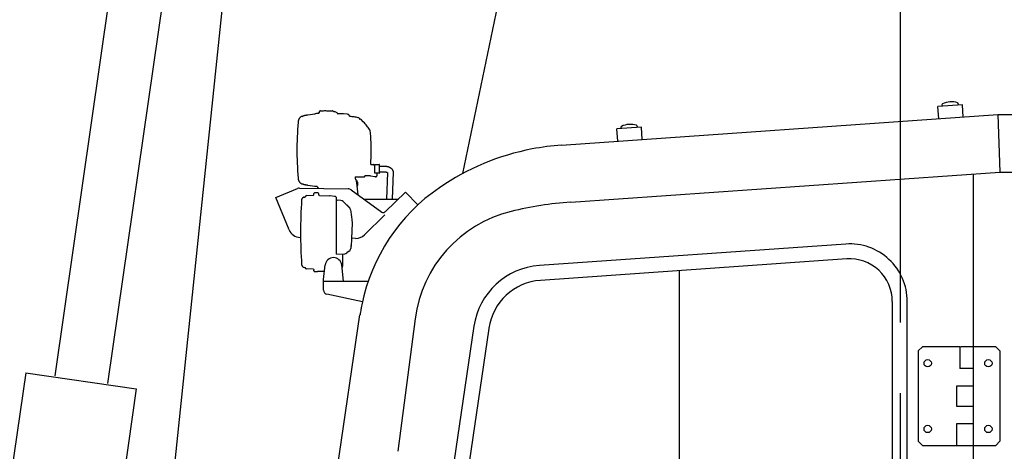
# Model space of a CAD drawing. Units: millimetres. Extents: x 0 to 20828, y 0 to 16002.
# Drawn here: x 11862 to 13062, y 7185 to 7711 of the extents above; entities that cross this region are included whole.
import ezdxf

# ---------------------------------------------------------------- set-up
doc = ezdxf.new("R2010")
doc.units = ezdxf.units.MM
doc.header["$LTSCALE"] = 1145.54
doc.linetypes.add('CENTER', pattern=[0.6, 0.375, -0.075, 0.075, -0.075])
doc.layers.get('0').update_dxf_attribs({"linetype": 'CONTINUOUS'})
doc.layers.add('DEFAULT_1', color=7, linetype='CENTER')

msp = doc.modelspace()

# ---------------------------------------------------------------- linework, layer by layer
at = {"color": 7, "linetype": 'CONTINUOUS'}
for p, q in [((12552.5, 8247), (12401.8, 7523.4)), ((12002.7, 6704.4), (12151.1, 8125)), ((12024.7, 8107.2), (11905.2, 7277.2)), ((12089, 8097.9), (11969.5, 7267.9)), ((13010.7, 7607.3), (12980.8, 7605.2)), ((12981.8, 7590.2), (12980.8, 7605.2)), ((12985.6, 7607.1), (12985.8, 7605.5)), ((13005.6, 7608.5), (13005.7, 7606.9)), ((13011.7, 7592.3), (13010.7, 7607.3)), ((12203.3, 7591.1), (12203.1, 7590.8)), ((12203.5, 7591.4), (12203.3, 7591.1)), ((12203.8, 7591.6), (12203.5, 7591.4)), ((12204, 7591.9), (12203.8, 7591.6)), ((12204.3, 7592.1), (12204, 7591.9)), ((12204.6, 7592.3), (12204.3, 7592.1)), ((12204.8, 7592.5), (12204.6, 7592.3)), ((12205.1, 7592.7), (12204.8, 7592.5)), ((12205.4, 7592.8), (12205.1, 7592.7)), ((12205.7, 7592.9), (12205.4, 7592.8)), ((12206, 7593), (12205.7, 7592.9)), ((12206.3, 7593.1), (12206, 7593)), ((12206.3, 7593.1), (12207.1, 7593.3)), ((12206.9, 7593.1), (12207.2, 7593.3)), ((12207.2, 7593.3), (12207.4, 7593.6)), ((12207.4, 7593.6), (12207.7, 7593.7)), ((12207.7, 7593.7), (12208, 7593.9)), ((12208, 7593.9), (12208.2, 7594)), ((12208.2, 7594), (12208.5, 7594.1)), ((12208.5, 7594.1), (12208.8, 7594.2)), ((12208.8, 7594.2), (12209.3, 7594.3)), ((12209.3, 7594.3), (12209.9, 7594.4)), ((12209.9, 7594.4), (12210.5, 7594.5)), ((12210.5, 7594.5), (12211, 7594.6)), ((12211, 7594.6), (12211.6, 7594.7)), ((12211.6, 7594.7), (12212.2, 7594.8)), ((12212.2, 7594.8), (12212.8, 7594.9)), ((12212.8, 7594.9), (12213.3, 7595)), ((12213.3, 7595), (12221.8, 7596.2)), ((12226.4, 7596.7), (12226.3, 7596.7)), ((12226.3, 7596.7), (12226.3, 7596.7)), ((12226.3, 7596.7), (12226.3, 7596.7)), ((12226.5, 7596.8), (12226.4, 7596.8)), ((12226.4, 7596.8), (12226.4, 7596.8)), ((12226.4, 7596.8), (12226.4, 7596.7)), ((12226.4, 7596.7), (12226.4, 7596.7)), ((12226.6, 7596.9), (12226.5, 7596.8)), ((12226.5, 7596.8), (12226.5, 7596.8)), ((12226.5, 7596.8), (12226.5, 7596.8)), ((12226.7, 7596.9), (12226.6, 7596.9)), ((12226.6, 7596.9), (12226.6, 7596.9)), ((12226.6, 7596.9), (12226.6, 7596.9)), ((12226.6, 7596.9), (12226.6, 7596.9)), ((12226.8, 7597.1), (12226.7, 7597)), ((12226.7, 7597), (12226.7, 7597)), ((12226.7, 7597), (12226.7, 7597)), ((12226.7, 7597), (12226.7, 7596.9)), ((12226.9, 7597.2), (12226.8, 7597.1)), ((12226.8, 7597.1), (12226.8, 7597.1)), ((12226.8, 7597.1), (12226.8, 7597.1)), ((12226.8, 7597.1), (12226.8, 7597.1)), ((12227, 7597.3), (12226.9, 7597.3)), ((12226.9, 7597.3), (12226.9, 7597.3)), ((12226.9, 7597.3), (12226.9, 7597.2)), ((12226.9, 7597.2), (12226.9, 7597.2)), ((12227.1, 7597.6), (12227, 7597.5)), ((12227, 7597.5), (12227, 7597.5)), ((12227, 7597.5), (12227, 7597.4)), ((12227, 7597.4), (12227, 7597.4)), ((12227, 7597.4), (12227, 7597.4)), ((12227, 7597.4), (12227, 7597.3)), ((12227.1, 7597.9), (12227.2, 7598.4)), ((12227.1, 7597.9), (12227.1, 7597.7)), ((12227.1, 7597.7), (12227.1, 7597.6)), ((12227.1, 7597.6), (12227.1, 7597.6)), ((12227.3, 7598.6), (12227.2, 7598.4)), ((12227.4, 7599), (12227.3, 7598.8)), ((12227.3, 7598.8), (12227.3, 7598.7)), ((12227.3, 7598.7), (12227.3, 7598.6)), ((12227.5, 7599.1), (12227.4, 7599)), ((12227.6, 7599.3), (12227.5, 7599.2)), ((12227.5, 7599.2), (12227.5, 7599.1)), ((12227.7, 7599.4), (12227.6, 7599.3)), ((12227.8, 7599.5), (12227.7, 7599.4)), ((12227.9, 7599.6), (12227.8, 7599.5)), ((12228, 7599.7), (12227.9, 7599.6)), ((12228.1, 7599.7), (12228, 7599.7)), ((12228.2, 7599.8), (12228.1, 7599.7)), ((12228.3, 7599.8), (12228.2, 7599.8)), ((12228.4, 7599.9), (12228.3, 7599.8)), ((12228.5, 7599.9), (12228.4, 7599.9)), ((12228.6, 7599.9), (12228.5, 7599.9)), ((12228.6, 7599.9), (12229.9, 7600)), ((12229.9, 7600), (12231.2, 7600)), ((12231.2, 7600), (12231.6, 7600)), ((12231.6, 7600), (12232.4, 7600)), ((12232.4, 7600), (12233.7, 7600.1)), ((12233.7, 7600.1), (12234.9, 7600.1)), ((12234.9, 7600.1), (12236.2, 7600)), ((12236.2, 7600), (12237, 7600)), ((12237, 7600), (12240.8, 7599.9)), ((12240.8, 7599.9), (12241.2, 7599.9)), ((12241.2, 7599.9), (12241.8, 7599.9)), ((12241.8, 7599.9), (12242.5, 7599.8)), ((12242.5, 7599.8), (12243.1, 7599.8)), ((12243.1, 7599.8), (12243.4, 7599.8)), ((12243.5, 7599.8), (12243.4, 7599.8)), ((12243.6, 7599.8), (12243.5, 7599.8)), ((12243.7, 7599.7), (12243.6, 7599.8)), ((12243.8, 7599.7), (12243.7, 7599.7)), ((12244, 7599.6), (12243.8, 7599.7)), ((12244.1, 7599.6), (12244, 7599.6)), ((12244.2, 7599.5), (12244.1, 7599.6)), ((12244.3, 7599.4), (12244.2, 7599.5)), ((12244.4, 7599.3), (12244.3, 7599.4)), ((12244.4, 7599.2), (12244.4, 7599.3)), ((12244.5, 7599.1), (12244.4, 7599.2)), ((12244.6, 7599), (12244.5, 7599.1)), ((12244.6, 7599), (12245.9, 7599)), ((12249.2, 7597.4), (12245.9, 7599)), ((12249.2, 7597.4), (12249.2, 7596.7)), ((12249.2, 7596.7), (12256.8, 7596.5)), ((12261.7, 7595.6), (12256.9, 7596.4)), ((12262.5, 7595.5), (12261.7, 7595.6)), ((12262.6, 7595.5), (12262.5, 7595.5)), ((12262.6, 7595.5), (12262.6, 7595.5)), ((12262.7, 7595.5), (12262.6, 7595.5)), ((12262.8, 7595.4), (12262.7, 7595.5)), ((12262.8, 7595.4), (12262.8, 7595.4)), ((12262.9, 7595.3), (12262.8, 7595.4)), ((12263, 7595.3), (12262.9, 7595.3)), ((12263, 7595.3), (12263, 7595.3)), ((12263, 7595.2), (12263, 7595.3)), ((12263, 7595.2), (12263.4, 7594.8)), ((12263.5, 7594.8), (12263.4, 7594.8)), ((12263.6, 7594.7), (12263.5, 7594.8)), ((12263.7, 7594.5), (12263.6, 7594.7)), ((12263.8, 7594.4), (12263.7, 7594.5)), ((12263.9, 7594.3), (12263.8, 7594.4)), ((12263.9, 7594.2), (12263.9, 7594.3)), ((12264, 7594), (12263.9, 7594.2)), ((12264, 7593.9), (12264, 7594)), ((12264.1, 7593.8), (12264, 7593.9)), ((12264.1, 7593.6), (12264.1, 7593.8)), ((12264.1, 7593.3), (12264.1, 7593.6)), ((12264.1, 7593.4), (12264.5, 7593.3)), ((12264.5, 7593.3), (12265.7, 7593.2)), ((12265.7, 7593.2), (12267, 7593.1)), ((12267, 7593.1), (12268.2, 7592.9)), ((12268.2, 7592.9), (12269.4, 7592.8)), ((12269.4, 7592.8), (12270.6, 7592.6)), ((12270.6, 7592.6), (12271.8, 7592.4)), ((12271.8, 7592.4), (12273, 7592.1)), ((12273, 7592.1), (12274.2, 7591.9)), ((12274.2, 7591.9), (12274.4, 7591.9)), ((12274.4, 7591.9), (12274.6, 7591.8)), ((12274.6, 7591.8), (12274.9, 7591.7)), ((12274.9, 7591.7), (12275.1, 7591.6)), ((12275.1, 7591.6), (12275.3, 7591.5)), ((12275.3, 7591.5), (12275.5, 7591.3)), ((12275.5, 7591.3), (12275.7, 7591.1)), ((12275.7, 7591.1), (12275.9, 7590.9)), ((12275.9, 7590.9), (12276, 7590.7)), ((12522.3, 7558.1), (13053.7, 7595.2)), ((13053.7, 7595.2), (13056.2, 7525.2)), ((13053.8, 7595.2), (13673.4, 7595.2)), ((12201.2, 7581.7), (12200.9, 7577.1)), ((12201.6, 7586.1), (12201.2, 7581.7)), ((12201.7, 7586.8), (12201.6, 7586.4)), ((12201.6, 7586.4), (12201.6, 7586.1)), ((12201.6, 7586.1), (12201.6, 7586.1)), ((12201.7, 7586.1), (12201.6, 7586.1)), ((12201.6, 7586.1), (12201.6, 7586.1)), ((12201.6, 7586.1), (12201.6, 7586.1)), ((12201.8, 7587.7), (12201.7, 7587.2)), ((12201.7, 7587.2), (12201.7, 7586.8)), ((12201.9, 7588.1), (12201.8, 7587.7)), ((12202, 7588.5), (12201.9, 7588.1)), ((12202.2, 7588.9), (12202, 7588.5)), ((12202.3, 7589.3), (12202.2, 7588.9)), ((12202.5, 7589.7), (12202.3, 7589.3)), ((12202.7, 7590.1), (12202.5, 7589.7)), ((12202.9, 7590.4), (12202.7, 7590.1)), ((12203.1, 7590.8), (12202.9, 7590.4)), ((12276, 7590.7), (12276.2, 7590.5)), ((12276.2, 7590.5), (12276.4, 7590.2)), ((12276.4, 7590.2), (12276.5, 7589.9)), ((12276.6, 7589.9), (12276.5, 7589.9)), ((12276.5, 7589.9), (12276.6, 7589.9)), ((12276.6, 7589.9), (12276.6, 7589.9)), ((12276.6, 7589.9), (12276.6, 7589.9)), ((12276.6, 7589.9), (12276.6, 7589.9)), ((12276.6, 7589.9), (12276.6, 7589.9)), ((12276.6, 7589.9), (12276.6, 7589.9)), ((12276.7, 7589.9), (12276.6, 7589.9)), ((12276.7, 7589.9), (12276.7, 7589.9)), ((12276.7, 7589.9), (12276.7, 7589.9)), ((12277.2, 7589.8), (12276.7, 7589.9)), ((12277.2, 7589.8), (12277.2, 7589.8)), ((12277.2, 7589.8), (12277.2, 7589.8)), ((12277.2, 7589.8), (12277.2, 7589.8)), ((12277.2, 7589.8), (12277.3, 7589.7)), ((12277.3, 7589.7), (12277.3, 7589.7)), ((12277.4, 7589.7), (12277.3, 7589.7)), ((12277.4, 7589.7), (12277.4, 7589.7)), ((12277.5, 7589.7), (12277.4, 7589.7)), ((12277.6, 7589.7), (12277.5, 7589.7)), ((12277.6, 7589.6), (12277.6, 7589.7)), ((12277.7, 7589.6), (12277.6, 7589.6)), ((12277.7, 7589.6), (12277.7, 7589.6)), ((12277.8, 7589.5), (12277.7, 7589.6)), ((12277.9, 7589.5), (12277.8, 7589.5)), ((12277.9, 7589.5), (12277.9, 7589.5)), ((12278, 7589.4), (12277.9, 7589.5)), ((12278, 7589.4), (12278, 7589.4)), ((12278.1, 7589.4), (12278, 7589.4)), ((12278.1, 7589.3), (12278.1, 7589.4)), ((12278.2, 7589.3), (12278.1, 7589.3)), ((12278.3, 7589.2), (12278.2, 7589.3)), ((12278.4, 7589.1), (12278.3, 7589.2)), ((12278.4, 7589.1), (12278.4, 7589.1)), ((12278.5, 7589), (12278.4, 7589.1)), ((12278.6, 7588.9), (12278.5, 7589)), ((12280.6, 7586.6), (12278.6, 7588.9)), ((12280.6, 7586.6), (12280.6, 7586.6)), ((12280.7, 7586.5), (12280.6, 7586.6)), ((12280.9, 7586.5), (12280.7, 7586.5)), ((12281, 7586.3), (12280.9, 7586.5)), ((12281.2, 7586.2), (12281, 7586.3)), ((12281.2, 7586.2), (12281.2, 7586.2)), ((12282.2, 7585.1), (12281.2, 7586.2)), ((12283.3, 7583.9), (12282.2, 7585.1)), ((12284.3, 7582.8), (12283.3, 7583.9)), ((12285.2, 7581.6), (12284.3, 7582.8)), ((12286.1, 7580.5), (12285.2, 7581.6)), ((12287, 7579.4), (12286.1, 7580.5)), ((12287.8, 7578.3), (12287, 7579.4)), ((12619.6, 7579.9), (12589.7, 7577.8)), ((12594.6, 7579.8), (12594.7, 7578.2)), ((12614.5, 7581.2), (12614.7, 7579.6)), ((12620.7, 7565), (12619.6, 7579.9)), ((12200.4, 7568), (12200.2, 7563.5)), ((12200.6, 7572.6), (12200.4, 7568)), ((12200.9, 7577.1), (12200.6, 7572.6)), ((12288.5, 7577.2), (12287.8, 7578.3)), ((12288.9, 7576.6), (12288.5, 7577.2)), ((12288.9, 7576.6), (12288.9, 7576.6)), ((12289, 7576.5), (12288.9, 7576.6)), ((12289, 7576.5), (12289, 7576.5)), ((12289, 7576.5), (12289, 7576.5)), ((12289, 7576.5), (12289, 7576.5)), ((12289, 7576.4), (12289, 7576.5)), ((12289, 7576.4), (12289, 7576.4)), ((12289, 7576.4), (12289, 7576.4)), ((12289, 7576.3), (12289, 7576.4)), ((12289, 7576.3), (12289, 7576.3)), ((12289.1, 7576.2), (12289, 7576.3)), ((12289.1, 7576.2), (12289.1, 7576.2)), ((12289.1, 7576.2), (12289.1, 7576.2)), ((12289.1, 7576.1), (12289.1, 7576.2)), ((12289.1, 7576.1), (12289.1, 7576.1)), ((12289.5, 7572.5), (12289.1, 7576.1)), ((12289.9, 7568.8), (12289.5, 7572.5)), ((12290.3, 7565), (12289.9, 7568.8)), ((12590.8, 7562.9), (12589.7, 7577.8)), ((12200.1, 7558.9), (12200, 7554.3)), ((12200.2, 7563.5), (12200.1, 7558.9)), ((12290.5, 7561.3), (12290.3, 7565)), ((12290.7, 7557.5), (12290.5, 7561.3)), ((12290.7, 7553.8), (12290.7, 7557.5)), ((12200, 7554.3), (12200, 7549.8)), ((12200, 7549.8), (12200.1, 7545.2)), ((12200.1, 7545.2), (12200.2, 7540.6)), ((12290.5, 7542.5), (12290.6, 7546.3)), ((12290.6, 7546.3), (12290.7, 7550)), ((12290.7, 7550), (12290.7, 7553.8)), ((12200.2, 7540.6), (12200.4, 7536.1)), ((12200.4, 7536.1), (12200.6, 7531.5)), ((12200.6, 7531.5), (12200.9, 7527)), ((12289.9, 7535), (12290.2, 7538.8)), ((12289.9, 7534.6), (12289.9, 7535)), ((12289.9, 7534.6), (12293.4, 7534.6)), ((12290.2, 7538.8), (12290.5, 7542.5)), ((12294, 7533.1), (12294, 7534)), ((12294, 7533.1), (12295, 7533.1)), ((12295, 7534.6), (12300.2, 7534.6)), ((12295, 7523.9), (12295, 7534.6)), ((12300.8, 7524.4), (12300.8, 7534)), ((12300.8, 7532.5), (12306.7, 7532.5)), ((12306.7, 7532.5), (12307.2, 7532.5)), ((12307.2, 7532.5), (12307.7, 7532.5)), ((12307.7, 7532.5), (12308.2, 7532.5)), ((12308.2, 7532.5), (12308.7, 7532.4)), ((12308.7, 7532.4), (12309.2, 7532.3)), ((12309.2, 7532.3), (12309.7, 7532.2)), ((12309.7, 7532.2), (12310.2, 7532.1)), ((12310.2, 7532.1), (12310.7, 7532)), ((12310.7, 7532), (12311.2, 7531.9)), ((12311.2, 7531.9), (12311.7, 7531.7)), ((12311.7, 7531.7), (12312.1, 7531.5)), ((12312.1, 7531.5), (12312.6, 7531.3)), ((12312.6, 7531.3), (12313, 7531.1)), ((12313, 7531.1), (12313.4, 7530.9)), ((12313.4, 7530.9), (12313.8, 7530.7)), ((12200.9, 7527), (12201.2, 7522.4)), ((12201.2, 7522.4), (12201.6, 7518)), ((12271.2, 7519.5), (12282.1, 7519.5)), ((12271.2, 7519.5), (12271.2, 7517.3)), ((12282.1, 7519.5), (12282.2, 7519.5)), ((12282.1, 7519.5), (12282.1, 7519.5)), ((12282.2, 7519.5), (12282.3, 7519.5)), ((12282.3, 7519.5), (12282.4, 7519.6)), ((12282.3, 7519.5), (12282.3, 7519.5)), ((12282.4, 7519.6), (12282.5, 7519.6)), ((12282.5, 7519.6), (12282.6, 7519.7)), ((12282.5, 7519.6), (12282.5, 7519.6)), ((12282.6, 7519.8), (12282.7, 7519.8)), ((12282.6, 7519.7), (12282.6, 7519.8)), ((12282.6, 7519.7), (12282.6, 7519.7)), ((12282.7, 7519.9), (12282.8, 7520)), ((12282.7, 7519.9), (12282.7, 7519.9)), ((12282.7, 7519.8), (12282.7, 7519.9)), ((12289.4, 7520.6), (12282.8, 7520.9)), ((12282.8, 7520.2), (12282.8, 7520.9)), ((12282.8, 7520.2), (12282.8, 7520.2)), ((12282.8, 7520.2), (12282.8, 7520.2)), ((12282.8, 7520.1), (12282.8, 7520.2)), ((12282.8, 7520.1), (12282.8, 7520.1)), ((12282.8, 7520), (12282.8, 7520.1)), ((12282.8, 7520), (12282.8, 7520)), ((12289.6, 7520.3), (12289.6, 7520.5)), ((12294.8, 7519.5), (12289.6, 7520.3)), ((12295.2, 7519.5), (12294.8, 7519.5)), ((12298, 7523.9), (12295, 7523.9)), ((12295.8, 7519.5), (12295.2, 7519.5)), ((12296.2, 7520.1), (12296.4, 7520.1)), ((12296.3, 7520.1), (12296.3, 7520)), ((12296.4, 7520.1), (12296.6, 7520.1)), ((12296.6, 7520.1), (12296.8, 7520.1)), ((12296.8, 7520.1), (12297, 7520.1)), ((12297, 7520.1), (12297.1, 7520.1)), ((12297.1, 7520.1), (12297.2, 7520.1)), ((12297.2, 7520.1), (12297.3, 7520.1)), ((12297.3, 7520.1), (12297.4, 7520.2)), ((12297.4, 7520.2), (12297.5, 7520.3)), ((12297.4, 7520.2), (12297.4, 7520.2)), ((12297.5, 7520.3), (12297.6, 7520.4)), ((12297.5, 7520.3), (12297.5, 7520.3)), ((12297.6, 7523.9), (12297.6, 7520.7)), ((12298, 7523.9), (12298, 7523.8)), ((12300.2, 7523.8), (12298, 7523.8)), ((12300.8, 7525.5), (12306.7, 7525.5)), ((12306.7, 7525.5), (12306.9, 7525.5)), ((12306.9, 7525.5), (12307.2, 7525.5)), ((12307.2, 7525.5), (12307.4, 7525.5)), ((12307.4, 7525.5), (12307.7, 7525.5)), ((12307.7, 7525.5), (12307.9, 7525.5)), ((12307.9, 7525.5), (12308.1, 7525.4)), ((12308.1, 7525.4), (12308.3, 7525.4)), ((12308.3, 7525.4), (12308.6, 7525.3)), ((12308.6, 7525.3), (12308.8, 7525.3)), ((12308.8, 7525.3), (12308.9, 7525.2)), ((12308.9, 7525.2), (12309.1, 7525.2)), ((12309.1, 7525.2), (12309.3, 7525.1)), ((12310.2, 7524.7), (12309.2, 7492.5)), ((12309.3, 7525.1), (12309.4, 7525.1)), ((12309.4, 7525.1), (12309.6, 7525)), ((12309.6, 7525), (12309.7, 7525)), ((12309.7, 7525), (12309.8, 7524.9)), ((12309.8, 7524.9), (12309.9, 7524.8)), ((12309.9, 7524.8), (12310, 7524.8)), ((12310, 7524.8), (12310.1, 7524.7)), ((12310.1, 7524.7), (12310.2, 7524.7)), ((12310.2, 7524.7), (12310.2, 7524.7)), ((12310.2, 7524.7), (12310.3, 7524.6)), ((12310.3, 7524.6), (12310.3, 7524.6)), ((12313.8, 7530.7), (12314.2, 7530.4)), ((12314.2, 7530.4), (12314.6, 7530.1)), ((12314.6, 7530.1), (12314.9, 7529.9)), ((12314.9, 7529.9), (12315.2, 7529.6)), ((12315.2, 7529.6), (12315.5, 7529.3)), ((12315.5, 7529.3), (12315.8, 7529)), ((12315.8, 7529), (12316, 7528.7)), ((12316, 7528.7), (12316.2, 7528.3)), ((12316.2, 7528.3), (12316.4, 7528)), ((12317.2, 7525), (12316.2, 7492.5)), ((12316.4, 7528), (12316.6, 7527.7)), ((12316.6, 7527.7), (12316.8, 7527.4)), ((12316.8, 7527.4), (12316.9, 7527)), ((12316.9, 7527), (12317, 7526.7)), ((12317, 7526.7), (12317.1, 7526.4)), ((12317.1, 7526.4), (12317.1, 7526)), ((12317.1, 7526), (12317.2, 7525.7)), ((12317.2, 7524.7), (12317.1, 7524.5)), ((12317.2, 7525.7), (12317.2, 7525.3)), ((12317.2, 7525.3), (12317.2, 7525.2)), ((12317.2, 7525.2), (12317.2, 7525)), ((12317.2, 7525), (12317.2, 7524.9)), ((12317.2, 7524.9), (12317.2, 7524.7)), ((12533.5, 7488.7), (13056.2, 7525.2)), ((13024, 7312.5), (13024, 7523)), ((13056.2, 7525.2), (13624.4, 7525.2)), ((12201.6, 7518), (12201.6, 7517.7)), ((12201.6, 7517.7), (12201.7, 7517.3)), ((12201.7, 7517.3), (12201.7, 7516.8)), ((12201.7, 7516.8), (12201.8, 7516.4)), ((12201.8, 7516.4), (12201.9, 7516)), ((12201.9, 7516), (12202, 7515.5)), ((12202, 7515.5), (12202.2, 7515.1)), ((12202.2, 7515.1), (12202.3, 7514.7)), ((12202.3, 7514.7), (12202.5, 7514.4)), ((12202.5, 7514.4), (12202.7, 7514)), ((12202.7, 7514), (12202.9, 7513.6)), ((12202.9, 7513.6), (12203.1, 7513.3)), ((12203.1, 7513.3), (12203.3, 7513)), ((12203.3, 7513), (12203.5, 7512.7)), ((12203.5, 7512.7), (12203.8, 7512.4)), ((12203.8, 7512.4), (12204, 7512.2)), ((12204, 7512.2), (12204.3, 7511.9)), ((12204.3, 7511.9), (12204.6, 7511.7)), ((12204.6, 7511.7), (12204.9, 7511.6)), ((12204.9, 7511.6), (12205.1, 7511.4)), ((12205.1, 7511.4), (12205.4, 7511.3)), ((12205.4, 7511.3), (12205.7, 7511.1)), ((12205.7, 7511.1), (12206, 7511.1)), ((12206, 7511.1), (12206.3, 7511)), ((12206.3, 7511), (12207.1, 7510.8)), ((12207.2, 7510.7), (12207.1, 7510.8)), ((12207.4, 7510.5), (12207.2, 7510.7)), ((12207.7, 7510.4), (12207.4, 7510.5)), ((12208, 7510.2), (12207.7, 7510.4)), ((12208.2, 7510.1), (12208, 7510.2)), ((12208.5, 7510), (12208.2, 7510.1)), ((12208.8, 7509.9), (12208.5, 7510)), ((12209.3, 7509.8), (12208.8, 7509.9)), ((12209.9, 7509.7), (12209.3, 7509.8)), ((12210.5, 7509.6), (12209.9, 7509.7)), ((12211, 7509.5), (12210.5, 7509.6)), ((12211.6, 7509.4), (12211, 7509.5)), ((12212.2, 7509.3), (12211.6, 7509.4)), ((12212.8, 7509.2), (12212.2, 7509.3)), ((12213.3, 7509.1), (12212.8, 7509.2)), ((12221.8, 7507.9), (12213.3, 7509.1)), ((12222.5, 7507.8), (12221.8, 7507.9)), ((12223.5, 7507.7), (12222.5, 7507.8)), ((12224.4, 7507.6), (12223.5, 7507.7)), ((12224.7, 7507.6), (12224.4, 7507.6)), ((12224.7, 7507.6), (12224.8, 7507.5)), ((12224.8, 7507.5), (12224.8, 7507.5)), ((12224.8, 7507.5), (12224.8, 7507.5)), ((12224.8, 7507.5), (12224.9, 7507.5)), ((12224.9, 7507.5), (12224.9, 7507.4)), ((12224.9, 7507.4), (12225, 7507.4)), ((12225, 7507.4), (12225, 7507.4)), ((12225, 7507.4), (12225.1, 7507.4)), ((12225.1, 7507.4), (12225.1, 7507.3)), ((12225.1, 7507.3), (12225.1, 7507.3)), ((12225.1, 7507.3), (12225.2, 7507.2)), ((12225.2, 7507.2), (12225.2, 7507.2)), ((12225.2, 7507.2), (12225.3, 7507.2)), ((12225.3, 7507.2), (12225.3, 7507.1)), ((12225.3, 7507.1), (12225.3, 7507.1)), ((12225.3, 7507.1), (12225.4, 7507)), ((12225.4, 7507), (12225.4, 7507)), ((12225.4, 7507), (12225.4, 7506.9)), ((12225.4, 7506.9), (12225.5, 7506.8)), ((12271.4, 7517), (12271.2, 7517.3)), ((12271.7, 7516.4), (12271.4, 7517)), ((12272, 7515.9), (12271.7, 7516.4)), ((12271.9, 7516), (12272.2, 7515.8)), ((12272.2, 7515.3), (12272, 7515.9)), ((12272.2, 7515.8), (12272.6, 7515.3)), ((12272.5, 7514.7), (12272.2, 7515.3)), ((12272.7, 7514.1), (12272.5, 7514.7)), ((12272.6, 7515.3), (12272.9, 7514.8)), ((12272.8, 7513.5), (12272.7, 7514.1)), ((12272.9, 7512.8), (12272.8, 7513.5)), ((12272.9, 7514.8), (12273.2, 7514.3)), ((12273, 7512.2), (12272.9, 7512.8)), ((12274.5, 7497.5), (12273, 7512.2)), ((12273.2, 7514.3), (12273.5, 7513.7)), ((12273.5, 7508.3), (12273.4, 7508.2)), ((12273.5, 7513.7), (12273.7, 7513.2)), ((12273.7, 7508.9), (12273.5, 7508.3)), ((12273.7, 7513.2), (12273.8, 7512.6)), ((12273.8, 7509.5), (12273.7, 7508.9)), ((12273.8, 7512.6), (12273.9, 7511.9)), ((12273.9, 7510.1), (12273.8, 7509.5)), ((12273.9, 7511.9), (12274, 7511.3)), ((12274, 7510.7), (12273.9, 7510.1)), ((12274, 7511.3), (12274, 7510.7)), ((12174.2, 7494.4), (12200.8, 7505.4)), ((12203.3, 7505.8), (12262.4, 7504.8)), ((12208.6, 7494.7), (12209.7, 7494.9)), ((12212, 7496.7), (12220.3, 7497.1)), ((12220.3, 7497.1), (12220.4, 7497.3)), ((12220.4, 7497.3), (12220.5, 7497.4)), ((12220.5, 7497.5), (12220.6, 7497.6)), ((12220.5, 7497.4), (12220.5, 7497.5)), ((12220.6, 7498), (12220.6, 7499.1)), ((12220.6, 7497.9), (12220.6, 7498)), ((12220.6, 7497.8), (12220.6, 7497.9)), ((12220.6, 7497.7), (12220.6, 7497.8)), ((12220.6, 7497.6), (12220.6, 7497.7)), ((12225.7, 7500), (12221.6, 7500.1)), ((12225.5, 7506.8), (12225.5, 7506.8)), ((12225.5, 7506.8), (12225.5, 7506.7)), ((12225.5, 7506.7), (12225.6, 7506.7)), ((12225.6, 7506.7), (12225.6, 7506.6)), ((12225.6, 7506.6), (12225.6, 7506.5)), ((12225.6, 7506.5), (12225.6, 7506.5)), ((12225.6, 7506.5), (12225.6, 7506.4)), ((12225.6, 7506.4), (12225.6, 7506.3)), ((12225.6, 7506.3), (12225.6, 7506.3)), ((12225.6, 7506.3), (12225.6, 7506.2)), ((12225.6, 7506.2), (12225.6, 7506.2)), ((12225.6, 7505.5), (12225.6, 7506.2)), ((12226.6, 7497.8), (12226.6, 7499)), ((12226.6, 7497.7), (12226.6, 7497.8)), ((12226.6, 7497.6), (12226.6, 7497.7)), ((12226.7, 7497.5), (12226.6, 7497.6)), ((12226.7, 7497.4), (12226.7, 7497.5)), ((12226.8, 7497.3), (12226.7, 7497.4)), ((12226.7, 7497.4), (12226.7, 7497.4)), ((12226.8, 7497.2), (12226.8, 7497.3)), ((12226.9, 7497.1), (12226.8, 7497.2)), ((12227, 7497.1), (12226.9, 7497.1)), ((12227, 7497), (12227, 7497.1)), ((12227.1, 7497), (12227, 7497)), ((12227.2, 7496.9), (12227.1, 7497)), ((12227.3, 7496.9), (12227.2, 7496.9)), ((12227.4, 7496.8), (12227.3, 7496.9)), ((12227.5, 7496.8), (12227.4, 7496.8)), ((12227.4, 7496.8), (12227.4, 7496.8)), ((12227.6, 7496.8), (12227.5, 7496.8)), ((12227.6, 7496.8), (12240.3, 7496.5)), ((12245.9, 7495.6), (12240.5, 7496.4)), ((12246.8, 7495.5), (12245.9, 7495.6)), ((12246.8, 7495.5), (12246.8, 7495.5)), ((12246.8, 7495.5), (12246.8, 7495.5)), ((12246.9, 7495.5), (12246.8, 7495.5)), ((12247, 7495.5), (12246.9, 7495.5)), ((12247, 7495.5), (12247, 7495.5)), ((12247.1, 7495.4), (12247, 7495.5)), ((12247.1, 7495.4), (12247.1, 7495.4)), ((12247.2, 7495.4), (12247.1, 7495.4)), ((12247.2, 7495.4), (12247.2, 7495.4)), ((12247.2, 7495.3), (12247.2, 7495.4)), ((12247.3, 7495.3), (12247.2, 7495.3)), ((12247.3, 7495.3), (12247.3, 7495.3)), ((12247.3, 7495.3), (12247.3, 7495.3)), ((12247.3, 7495.3), (12247.3, 7495.3)), ((12247.3, 7495.3), (12247.3, 7495.3)), ((12247.3, 7495.3), (12247.4, 7495.2)), ((12247.4, 7495.2), (12247.4, 7495.2)), ((12247.4, 7495.2), (12247.4, 7495.2)), ((12247.5, 7495.1), (12247.4, 7495.2)), ((12247.6, 7495.1), (12247.5, 7495.1)), ((12247.8, 7494.8), (12247.6, 7495.1)), ((12266, 7503.6), (12303.3, 7476.5)), ((12307.4, 7476.8), (12332.3, 7500.9)), ((12332.3, 7500.9), (12347.3, 7485.3)), ((12190.5, 7455.1), (12174.2, 7494.4)), ((12205.8, 7491.6), (12205.7, 7491.5)), ((12205.9, 7492.3), (12205.8, 7492)), ((12205.8, 7492), (12205.8, 7491.8)), ((12205.8, 7491.8), (12205.8, 7491.6)), ((12206, 7492.5), (12205.9, 7492.3)), ((12206.1, 7492.7), (12206, 7492.5)), ((12206.2, 7492.9), (12206.1, 7492.7)), ((12206.3, 7493.1), (12206.2, 7492.9)), ((12206.4, 7493.3), (12206.3, 7493.1)), ((12206.6, 7493.5), (12206.4, 7493.3)), ((12206.7, 7493.7), (12206.6, 7493.5)), ((12206.9, 7493.8), (12206.7, 7493.7)), ((12207.1, 7494), (12206.9, 7493.8)), ((12207.3, 7494.1), (12207.1, 7494)), ((12207.5, 7494.3), (12207.3, 7494.1)), ((12207.7, 7494.4), (12207.5, 7494.3)), ((12207.9, 7494.5), (12207.7, 7494.4)), ((12208.1, 7494.6), (12207.9, 7494.5)), ((12208.3, 7494.6), (12208.1, 7494.6)), ((12208.5, 7494.7), (12208.3, 7494.6)), ((12208.6, 7494.7), (12208.5, 7494.7)), ((12247.8, 7494.8), (12247.8, 7494.8)), ((12248.2, 7494.3), (12247.8, 7494.8)), ((12248.4, 7425.3), (12248.4, 7494)), ((12248.4, 7491.6), (12248.4, 7492)), ((12253.6, 7490.8), (12249, 7491.1)), ((12256.4, 7489.6), (12264.5, 7481.6)), ((12264.2, 7481.9), (12259.7, 7486.3)), ((12281.2, 7492.5), (12323.6, 7492.5)), ((12265.4, 7479.5), (12265.8, 7476.8)), ((12265.8, 7476.8), (12266.2, 7473.8)), ((12266.2, 7473.8), (12266.6, 7470.7)), ((12307.3, 7473.1), (12282.2, 7448.8)), ((12266.6, 7470.7), (12266.9, 7467.6)), ((12267.2, 7463.2), (12266.6, 7444.3)), ((12266.9, 7467.6), (12267.2, 7463.2)), ((12266, 7435.9), (12265.8, 7433.7)), ((12266.2, 7437.8), (12265.9, 7434.6)), ((12266.2, 7438.3), (12266, 7436.1)), ((12266.4, 7440.6), (12266.2, 7438.3)), ((12266.6, 7444.3), (12266.4, 7441.1)), ((12266.5, 7442.7), (12266.4, 7440.6)), ((12271.5, 7444.6), (12266.6, 7444.7)), ((12868.5, 7437.6), (12495.4, 7411.5)), ((12248.4, 7425.3), (12258.4, 7425.8)), ((12255.4, 7425.6), (12255.4, 7411.4)), ((12263.8, 7429), (12261, 7426.8)), ((12265.8, 7433.7), (12265.6, 7432.2)), ((12205.7, 7412.6), (12205.8, 7412.5)), ((12205.8, 7412.5), (12205.8, 7412.3)), ((12205.8, 7412.3), (12205.8, 7412.1)), ((12205.8, 7412.1), (12205.9, 7411.8)), ((12205.9, 7411.8), (12206, 7411.6)), ((12206, 7411.6), (12206.1, 7411.4)), ((12206.1, 7411.4), (12206.2, 7411.2)), ((12206.2, 7411.2), (12206.3, 7411)), ((12206.3, 7411), (12206.4, 7410.8)), ((12232.6, 7394.5), (12234.6, 7412.2)), ((12256.9, 7392.5), (12254.6, 7412.2)), ((12255.4, 7411.4), (12255, 7409.2)), ((12869.8, 7419.5), (12496.7, 7393.4)), ((12206.4, 7410.8), (12206.6, 7410.6)), ((12206.6, 7410.6), (12206.7, 7410.4)), ((12206.7, 7410.4), (12206.9, 7410.2)), ((12206.9, 7410.2), (12207.1, 7410.1)), ((12207.1, 7410.1), (12207.3, 7410)), ((12207.3, 7410), (12207.5, 7409.8)), ((12207.5, 7409.8), (12207.7, 7409.7)), ((12207.7, 7409.7), (12207.9, 7409.6)), ((12207.9, 7409.6), (12208.1, 7409.5)), ((12208.1, 7409.5), (12208.3, 7409.5)), ((12208.3, 7409.5), (12208.5, 7409.4)), ((12208.5, 7409.4), (12208.6, 7409.4)), ((12208.6, 7409.4), (12209.7, 7409.2)), ((12220.3, 7406.9), (12212, 7407.4)), ((12220.3, 7406.9), (12220.3, 7406.9)), ((12220.3, 7406.9), (12220.3, 7406.9)), ((12220.3, 7406.9), (12220.4, 7406.8)), ((12220.4, 7406.8), (12220.4, 7406.7)), ((12220.4, 7406.7), (12220.5, 7406.6)), ((12220.5, 7406.6), (12220.5, 7406.5)), ((12220.5, 7406.5), (12220.5, 7406.5)), ((12220.5, 7406.5), (12220.6, 7406.4)), ((12220.6, 7406.4), (12220.6, 7406.4)), ((12220.6, 7406.4), (12220.6, 7406.3)), ((12220.6, 7406.3), (12220.6, 7406.2)), ((12220.6, 7406.2), (12220.6, 7406.2)), ((12220.6, 7406.2), (12220.6, 7406.1)), ((12220.6, 7406.1), (12220.6, 7406.1)), ((12220.6, 7406.1), (12220.6, 7406)), ((12220.6, 7405), (12220.6, 7406)), ((12223.5, 7404), (12221.6, 7404)), ((12223.5, 7404), (12223.6, 7404)), ((12223.6, 7404), (12223.7, 7404.1)), ((12223.7, 7404.1), (12223.7, 7404.1)), ((12223.7, 7404.1), (12223.8, 7404.1)), ((12223.8, 7404.1), (12223.9, 7404.1)), ((12223.9, 7404.1), (12224, 7404.2)), ((12224, 7404.2), (12224.1, 7404.2)), ((12224, 7404.2), (12224, 7404.2)), ((12224.1, 7404.2), (12224.2, 7404.2)), ((12224.2, 7404.2), (12224.5, 7404.2)), ((12224.5, 7404.2), (12224.7, 7404.2)), ((12224.7, 7404.2), (12224.9, 7404.3)), ((12224.9, 7404.3), (12225.2, 7404.3)), ((12233.7, 7404.3), (12225.1, 7404.3)), ((12666, 6996.9), (12666, 7405.2)), ((12232.6, 7381.4), (12232.6, 7394.5)), ((12232.6, 7392.5), (12287, 7392.5)), ((12279.8, 7367.1), (12236.6, 7376.5)), ((12925.2, 7367.8), (12925.2, 6726.4)), ((12943.4, 6709.4), (12943.4, 7367.8)), ((12249.6, 7165.4), (12276.9, 7351.3)), ((12344, 7346.8), (12323, 7185.3)), ((12415.7, 7337.7), (12317.1, 6665.6)), ((12433.7, 7335), (12338.3, 6685.3)), ((12956.9, 7307.5), (12961.9, 7312.5)), ((12956.9, 7307.5), (12956.9, 7197.5)), ((13007.3, 7312.5), (12961.9, 7312.5)), ((13007.3, 7312.5), (13007.3, 7286)), ((13051.3, 7312.5), (13008.3, 7312.5)), ((13024.3, 7192.5), (13024.3, 7312.5)), ((13051.3, 7312.5), (13056.3, 7307.5)), ((13056.3, 7307.5), (13056.3, 7197.5)), ((11869.8, 7280.8), (11713.7, 6196.8)), ((11869.8, 7280.8), (12004.4, 7261.4)), ((13024.3, 7286), (13007.3, 7286)), ((12004.4, 7261.4), (11866, 6300.5)), ((13004, 7265), (13024.3, 7265)), ((13004, 7240), (13004, 7265)), ((13024.3, 7240), (13004, 7240)), ((13004, 7219), (13024.3, 7219)), ((13004, 7192.5), (13004, 7219)), ((12961.9, 7192.5), (12956.9, 7197.5)), ((13056.3, 7197.5), (13051.3, 7192.5)), ((12961.9, 7192.5), (13051.3, 7192.5)), ((13024, 6312.5), (13024, 7192.5))]:
    msp.add_line(p, q, dxfattribs=at)
for centre in [(12968.3, 7292.5), (13042.2, 7292.5), (12968.3, 7212.5), (13042.2, 7212.5)]:
    msp.add_circle(centre, 4.47, dxfattribs=at)
for centre, radius, start, end in [((12986.8, 7607.2), 1.2, 115.7001, 184), ((12997.2, 7585.8), 25, 72.2999, 115.7001), ((13004.4, 7608.4), 1.2, 4, 72.2999), ((12234.4, 7507.4), 89.7, 95.192, 98.1017), ((12256.7, 7595.2), 1.3, 80.4117, 88.2334), ((12595.8, 7579.9), 1.2, 115.7001, 184), ((12606.1, 7558.4), 25, 72.2999, 115.7001), ((12613.3, 7581.1), 1.2, 4, 72.2999), ((12543.2, 7258.8), 300, 94, 100.867), ((12543.2, 7258.8), 300, 100.8782, 124.4249), ((12293.4, 7534), 0.6, 0, 90), ((12300.2, 7534), 0.635, 0, 90), ((12289.4, 7520.4), 0.2, 9.7208, 87), ((12295.8, 7520), 0.5, 267.0168, 360), ((12297, 7520.7), 0.6, 332.4775, 360), ((12300.2, 7524.4), 0.635, 270, 360), ((12212.1, 7494.2), 2.5, 93, 164.4689), ((12221.6, 7499.1), 1, 91.5, 180), ((12225.6, 7499), 1, 0, 88.5), ((12240.3, 7495.2), 1.3, 81.5529, 88.4467), ((12502.5, 7318.2), 228, 124.4249, 168.4569), ((12801.4, 7452), 596.9, 176.2125, 183.7875), ((12247.9, 7494), 0.517, 0, 41.901), ((12249, 7491.7), 0.578, 186.6019, 266.8739), ((12253.4, 7486.6), 4.23, 45.43, 86.8739), ((12563.7, 7056.7), 433, 94, 103.7312), ((12261.3, 7478.9), 4.23, 8.3203, 45.4303), ((12497.7, 7326.8), 155, 103.7312, 172.5913), ((12204.3, 7460.8), 15, 202.497, 268.997), ((12271.8, 7459.6), 15, 268.997, 313.997), ((12873.4, 7367.8), 70, 0, 94), ((12258.1, 7430.6), 4.79, 273, 307.8998), ((12260.9, 7432.7), 4.79, 307.8998, 353.8476), ((12244.6, 7411), 10.1, 6.5, 173.5), ((12501.5, 7325.1), 86.7, 94, 171.65), ((12873.4, 7367.8), 51.8, 0, 94), ((12212.1, 7409.9), 2.5, 195.5311, 267), ((12221.6, 7405), 1, 180, 270), ((12501.5, 7325.1), 68.5, 94, 171.65), ((12237.6, 7381.4), 5, 180, 257.7694), ((12502.5, 7318.2), 228, 168.4786, 169.4028), ((12502.5, 7318.2), 228, 169.773, 171.65), ((12502.5, 7318.2), 228, 169.4243, 169.7509)]:
    msp.add_arc(centre, radius, start, end, dxfattribs=at)
at = {"color": 3, "linetype": 'CONTINUOUS'}
for centre, radius, start, end in [((12203.2, 7499.4), 6.4, 88.997, 112.497), ((12262.3, 7498.4), 6.4, 53.997, 88.997), ((12305.1, 7479.1), 3.2, 233.997, 313.997)]:
    msp.add_arc(centre, radius, start, end, dxfattribs=at)
at = {"layer": 'DEFAULT_1', "color": 2, "linetype": 'CENTER'}
msp.add_line((12934.6, 8458.9), (12934.6, 5027), dxfattribs=at)

doc.saveas('drawing.dxf')
